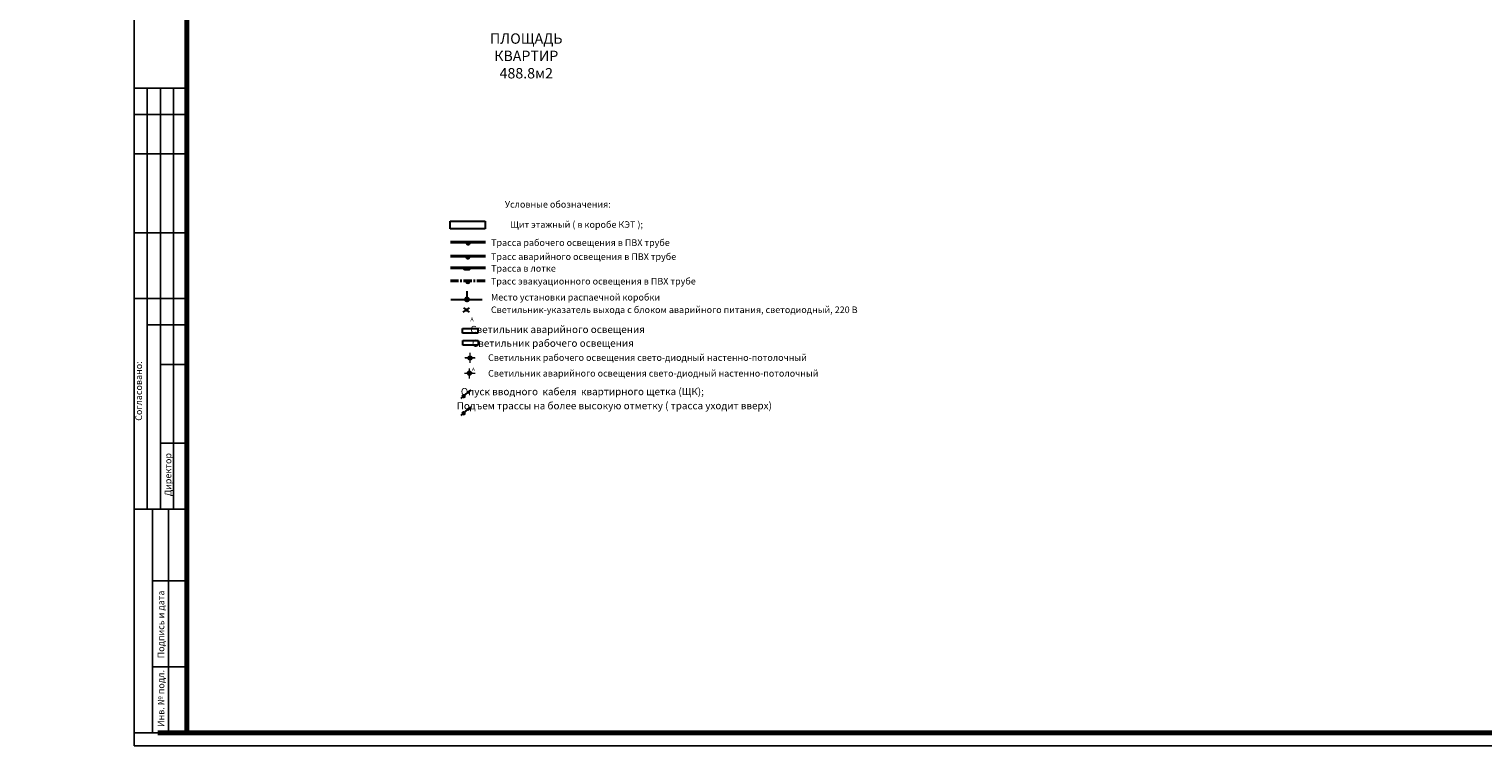
# Model space of a CAD drawing. Units: inches. Extents: x 0 to 2992429, y -642949 to 0.
# Drawn here: x 499345 to 555243, y -472009 to -444428 of the extents above; entities that cross this region are included whole.
import ezdxf

# ---------------------------------------------------------------- set-up
doc = ezdxf.new("R2010")
doc.units = ezdxf.units.IN
doc.header["$LTSCALE"] = 100
doc.header["$MEASUREMENT"] = 0
for name, pattern in [('ACAD_ISO10W100', [18, 12, -3, 0, -3]), ('CONTINOUS', [0]), ('DASHED', [0.75, 0.5, -0.25]), ('осевая', [50.8, 31.75, -6.35, 6.35, -6.35]), ('Штриховая', [564.444447, 282.222223, -282.222223])]:
    doc.linetypes.add(name, pattern=pattern)
doc.layers.add('00_STAMP', color=7, linetype='Continuous')
doc.layers.add('L1', color=7, linetype='Continuous')
for name, color, linetype, lineweight in [('Освещение', 5, 'Continuous', 40), ('Освещение аварийное', 1, 'DASHED', 40), ('Полы', 2, 'Continuous', 15), ('Потолок', 7, 'Continuous', 15), ('Светильники 2х18А', 1, 'Continuous', 30), ('Текст', 7, 'Continuous', 20), ('Текст электрика', 250, 'Continuous', 25), ('штриховка', 7, 'Continuous', 0)]:
    doc.layers.add(name, color=color, linetype=linetype, lineweight=lineweight)
doc.styles.add('1209_01', font='ARIALN.TTF')
doc.styles.add('GOST 2.304', font='CS_Gost2304.shx')
doc.styles.get("Standard").update_dxf_attribs({"font": 'arial.ttf'})
doc.styles.add('Черт 300(сж 0.8)', font='simplex.shx', dxfattribs={"width": 0.6, "oblique": 15})

# ---------------------------------------------------------------- blocks, each defined once
blk = doc.blocks.new('gaa')
at = {"layer": 'Светильники 2х18А', "linetype": 'Continuous'}
for p, q in [((718996, 377814), (719333, 377425)), ((719295, 377825), (719033, 377414))]:
    blk.add_line(p, q, dxfattribs=at)
at = {"layer": 'Светильники 2х18А', "linetype": 'Continuous', "const_width": 120}
blk.add_lwpolyline([(719105, 377620, 1), (719225, 377620, 1)], format="xyb", close=True, dxfattribs=at)

msp = doc.modelspace()

# ---------------------------------------------------------------- hatches: boundary and pattern name
at = {"lineweight": 30, "transparency": 33554687}
h = msp.add_hatch(color=4, dxfattribs=at)
h.dxf.hatch_style = 1
edge = h.paths.add_edge_path()
edge.add_arc((516184.5, -454829.2), 27.5, 0, 360)
h = msp.add_hatch(color=1, dxfattribs=at)
h.dxf.hatch_style = 1
h.paths.add_polyline_path([(516183, -458398.3), (516333.2, -458314.9), (516219.7, -458449.9)])
at = {"lineweight": -3, "transparency": 33554687}
h = msp.add_hatch(dxfattribs=at)
h.set_pattern_fill('ANSI31', color=1, scale=0.658619, angle=0.02885)
h.set_pattern_definition([(45.028847153, (206702.58194, -439541.58885), (-0.058243585071, 0.058184965875), [])])
edge = h.paths.add_edge_path()
edge.add_arc((516053.4, -458549.5), 50.4, 0, 360)
edge = h.paths.add_edge_path()
edge.add_arc((516052.2, -458551.2), 50.4, 0, 360)
edge = h.paths.add_edge_path()
edge.add_arc((516054.6, -458555.2), 50.4, 0, 360)
at = {"linetype": 'ByBlock', "transparency": 33554687}
h = msp.add_hatch(dxfattribs=at)
h.set_pattern_fill('ANSI31', color=1, scale=0.658619, angle=0.02885)
h.set_pattern_definition([(45.028847153, (741933.13808, -574083.31544), (-0.058243585071, 0.058184965875), [])])
edge = h.paths.add_edge_path()
edge.add_arc((516053.4, -458549.5), 50.4, 0, 360)
edge = h.paths.add_edge_path()
edge.add_arc((516052.2, -458551.2), 50.4, 0, 360)
edge = h.paths.add_edge_path()
edge.add_arc((516054.6, -458555.2), 50.4, 0, 360)
at = {"lineweight": -3, "transparency": 33554687}
h = msp.add_hatch(dxfattribs=at)
h.set_pattern_fill('ANSI31', color=4, scale=0.658619, angle=0.02885)
h.set_pattern_definition([(45.028847153, (206702.58194, -440200.74802), (-0.058243585071, 0.058184965875), [])])
edge = h.paths.add_edge_path()
edge.add_arc((516053.4, -459208.7), 50.4, 0, 360)
edge = h.paths.add_edge_path()
edge.add_arc((516052.2, -459210.3), 50.4, 0, 360)
edge = h.paths.add_edge_path()
edge.add_arc((516054.6, -459214.3), 50.4, 0, 360)
at = {"linetype": 'ByBlock', "transparency": 33554687}
h = msp.add_hatch(dxfattribs=at)
h.set_pattern_fill('ANSI31', color=4, scale=0.658619, angle=0.02885)
h.set_pattern_definition([(45.028847153, (741933.13808, -574742.47462), (-0.058243585071, 0.058184965875), [])])
edge = h.paths.add_edge_path()
edge.add_arc((516053.4, -459208.7), 50.4, 0, 360)
edge = h.paths.add_edge_path()
edge.add_arc((516052.2, -459210.3), 50.4, 0, 360)
edge = h.paths.add_edge_path()
edge.add_arc((516054.6, -459214.3), 50.4, 0, 360)
at = {"lineweight": 30, "transparency": 33554687}
h = msp.add_hatch(color=4, dxfattribs=at)
h.dxf.hatch_style = 1
h.paths.add_polyline_path([(516183, -459057.4), (516333.2, -458974.1), (516219.7, -459109.1)])
at = {"layer": 'Полы', "linetype": 'Continuous', "ltscale": 100, "transparency": 33554687}
h = msp.add_hatch(color=1, dxfattribs=at)
h.set_gradient(color1=(61, 194, 192), one_color=1, tint=1, name='INVSPHERICAL')
edge = h.paths.add_edge_path()
edge.add_arc((516276.4, -457665.7), 79.3, 0, 360)
h = msp.add_hatch(color=1, dxfattribs=at)
h.paths.add_polyline_path([(516276.4, -457651.7, 0.4142136), (516262.4, -457665.7), (516276.4, -457665.7)])
h.paths.add_polyline_path([(516276.4, -457651.7), (516276.4, -457665.7), (516290.4, -457665.7, 0.4142136)])
h.paths.add_polyline_path([(516290.4, -457665.7), (516276.4, -457665.7), (516276.4, -457679.6, 0.4142136)])
h.paths.add_polyline_path([(516276.4, -457665.7), (516262.4, -457665.7, 0.4142136), (516276.4, -457679.6)])
at = {"layer": 'штриховка', "linetype": 'CONTINOUS', "lineweight": 13, "transparency": 33554687}
h = msp.add_hatch(color=8, dxfattribs=at)
h.paths.add_polyline_path([(516296.7, -457096, 0.2684347), (516307.9, -457089.5), (516296.7, -457083)])
h.paths.add_polyline_path([(516307.9, -457089.5, 0.1311917), (516309.7, -457083), (516296.7, -457083)])
h.paths.add_polyline_path([(516296.7, -457083), (516309.7, -457083, 0.4142136), (516296.7, -457070.1)])
h.paths.add_polyline_path([(516283.7, -457083), (516296.7, -457083), (516296.7, -457070.1, 0.4142136)])
h.paths.add_polyline_path([(516296.7, -457096), (516296.7, -457083), (516283.7, -457083, 0.4142136)])

# ---------------------------------------------------------------- linework, layer by layer
at = {"lineweight": 70, "transparency": 33554687}
for p, q in [((505410.3, -415367.5), (505410.3, -471502.9)), ((504297.4, -471502.9), (587486.1, -471502.9))]:
    msp.add_line(p, q, dxfattribs=at)
at = {"color": 1, "lineweight": 30, "transparency": 33554687}
for p, q in [((515562.7, -454828.7), (516761.6, -454828.1)), ((516178.8, -454509.1), (516179, -454823.4)), ((516068, -458526.1), (516336.1, -458315.4)), ((516183, -458398.3), (516333.2, -458314.9)), ((516333.2, -458314.9), (516219.7, -458449.9))]:
    msp.add_line(p, q, dxfattribs=at)
at = {"color": 1, "linetype": 'ByBlock', "transparency": 33554687}
msp.add_line((516021.7, -458574.9), (515942.1, -458642.5), dxfattribs=at)
at = {"color": 4, "linetype": 'ByBlock', "transparency": 33554687}
msp.add_line((516021.7, -459234), (515942.1, -459301.6), dxfattribs=at)
at = {"color": 4, "lineweight": 30, "transparency": 33554687}
for p, q in [((516068, -459185.3), (516336.1, -458974.6)), ((516183, -459057.4), (516333.2, -458974.1)), ((516333.2, -458974.1), (516219.7, -459109.1))]:
    msp.add_line(p, q, dxfattribs=at)
msp.add_circle((516184.5, -454829.2), 27.5, dxfattribs=at)
at = {"color": 1, "transparency": 33554687}
for centre in [(516052.2, -458551.2), (516053.4, -458549.5), (516054.6, -458555.2)]:
    msp.add_circle(centre, 50.4, dxfattribs=at)
at = {"color": 4, "transparency": 33554687}
for centre in [(516052.2, -459210.3), (516053.4, -459208.7), (516054.6, -459214.3)]:
    msp.add_circle(centre, 50.4, dxfattribs=at)
at = {"layer": 'L1', "linetype": 'Continuous', "transparency": 33554687}
for p, q in [((503385.4, -414861.2), (503385.4, -472009.1)), ((503385.4, -446698.1), (505410.3, -446698.1)), ((503891.7, -446698.1), (503891.7, -462897.2)), ((504397.9, -462897.2), (504397.9, -446698.1)), ((504904.1, -446698.1), (504904.1, -462897.2)), ((503385.4, -447710.6), (505410.3, -447710.6)), ((505410.3, -449229.2), (503385.4, -449229.2)), ((503385.4, -452266.6), (505410.3, -452266.6)), ((505410.3, -454797.7), (503385.4, -454797.7)), ((503891.7, -455810.1), (505410.3, -455810.1)), ((505410.3, -457328.8), (504397.9, -457328.8)), ((505410.3, -457580.8), (505410.3, -471502.9)), ((504397.9, -460366.1), (505410.3, -460366.1)), ((503385.4, -462897.2), (505410.3, -462897.2)), ((504094.2, -471502.9), (504094.2, -462897.2)), ((504094.2, -462897.2), (505410.3, -462897.2)), ((504701.6, -462897.2), (504701.6, -471502.9)), ((505410.3, -465660.8), (504094.2, -465660.8)), ((504094.2, -468971.8), (505410.3, -468971.8)), ((505410.3, -471502.9), (503385.4, -471502.9)), ((503385.4, -472009.1), (587992.3, -472009.1))]:
    msp.add_line(p, q, dxfattribs=at)
at = {"layer": 'Освещение', "color": 5, "ltscale": 500, "transparency": 33554687}
msp.add_line((515549.1, -452629.3, 0), (516897.5, -452629.3, 0), dxfattribs=at)
at = {"layer": 'Освещение', "color": 1, "ltscale": 500, "transparency": 33554687}
msp.add_line((515549.1, -453619.8, 0), (516897.5, -453619.8, 0), dxfattribs=at)
at = {"layer": 'Освещение', "color": 7, "ltscale": 500, "transparency": 33554687, "elevation": 0}
msp.add_lwpolyline([(516084.7, -453598), (516084.7, -453661.3), (516274.7, -453661.3), (516274.7, -453598)], dxfattribs=at)
at = {"layer": 'Освещение', "ltscale": 500, "transparency": 33554687}
for centre in [(516222.6, -452666.9, 0), (516219.7, -453209.1, 0), (516215.4, -454153.8, 0)]:
    msp.add_circle(centre, 37.6, dxfattribs=at)
at = {"layer": 'Освещение', "color": 1, "ltscale": 500, "transparency": 33554687}
msp.add_circle((516183.1, -454830.3, 0), 57, dxfattribs=at)
at = {"layer": 'Освещение аварийное', "linetype": 'Штриховая', "transparency": 33554687}
msp.add_line((515546.3, -453171.5, 0), (516894.6, -453171.5, 0), dxfattribs=at)
at = {"layer": 'Освещение аварийное', "linetype": 'осевая', "ltscale": 0.1, "transparency": 33554687}
msp.add_line((515542, -454116.2, 0), (516890.4, -454116.2, 0), dxfattribs=at)
at = {"layer": 'Полы', "color": 1, "linetype": 'Continuous', "ltscale": 100, "transparency": 33554687}
msp.add_circle((516276.4, -457665.7), 79.3, dxfattribs=at)
at = {"layer": 'Полы', "color": 1, "linetype": 'Continuous', "lineweight": 5, "ltscale": 100, "transparency": 33554687}
for radius in [60.6, 42]:
    msp.add_circle((516276.4, -457665.7), radius, dxfattribs=at)
at = {"layer": 'Потолок', "color": 6, "linetype": 'ACAD_ISO10W100', "lineweight": 9, "ltscale": 20, "transparency": 33554687}
for p, q in [((516484.6, -457083), (516100.8, -457083)), ((516108.8, -457083), (516492.5, -457083)), ((516296.4, -456889.9), (516296.4, -457273.7))]:
    msp.add_line(p, q, dxfattribs=at)
at = {"layer": 'Потолок', "color": 8, "linetype": 'CONTINOUS', "lineweight": 9, "ltscale": 100, "transparency": 33554687}
for q in [(516233, -457046.4), (516233.1, -457119.9), (516296.5, -457009.6), (516360.2, -457046.2), (516360.3, -457119.6), (516296.8, -457156.5)]:
    msp.add_line((516296.7, -457083), q, dxfattribs=at)
at = {"layer": 'Потолок', "color": 1, "linetype": 'ACAD_ISO10W100', "lineweight": 9, "ltscale": 20, "transparency": 33554687}
for p, q in [((516087.6, -457665.7), (516494, -457665.7)), ((516276.4, -457867.2), (516276.4, -457493.8))]:
    msp.add_line(p, q, dxfattribs=at)
at = {"layer": 'Потолок', "color": 5, "linetype": 'CONTINOUS', "lineweight": 13, "ltscale": 100, "transparency": 33554687}
for radius in [75.9, 61.9, 42.4]:
    msp.add_circle((516296.7, -457083), radius, dxfattribs=at)
at = {"layer": 'Потолок', "linetype": 'CONTINOUS', "lineweight": 13, "ltscale": 100, "transparency": 33554687}
for radius in [15.4, 13]:
    msp.add_circle((516296.7, -457083), radius, dxfattribs=at)
at = {"layer": 'Потолок', "color": 1, "linetype": 'CONTINOUS', "lineweight": 13, "ltscale": 100, "transparency": 33554687}
msp.add_circle((516276.4, -457665.7), 14, dxfattribs=at)
at = {"layer": 'Текст', "color": 1, "lineweight": 30}
for p, q in [((515540.9, -451814.4), (516875.9, -451814.4)), ((515540.9, -452114.4), (515540.9, -451814.4)), ((516875.9, -452114.4), (515540.9, -452114.4)), ((516875.9, -451814.4), (516875.9, -452114.4)), ((516006.4, -455945.7), (516601.4, -455945.7)), ((516006.4, -456125.7), (516006.4, -455945.7)), ((516601.4, -455945.7), (516601.4, -456125.7)), ((516601.4, -456125.7), (516006.4, -456125.7))]:
    msp.add_line(p, q, dxfattribs=at)
at = {"layer": 'Текст', "color": 5, "lineweight": 30}
for p, q in [((516016.6, -456412.4), (516611.6, -456412.4)), ((516016.6, -456592.4), (516016.6, -456412.4)), ((516611.6, -456592.4), (516016.6, -456592.4)), ((516611.6, -456412.4), (516611.6, -456592.4))]:
    msp.add_line(p, q, dxfattribs=at)

# ---------------------------------------------------------------- block references
at = {"layer": 'Освещение аварийное', "linetype": 'ByBlock', "ltscale": 500, "transparency": 33554687, "xscale": 0.569959119225, "yscale": 0.569959119225, "zscale": 0.569959119225, "rotation": 82.71572437451997}
msp.add_blockref('gaa', (677678.7, -889111.9), dxfattribs=at)

# ---------------------------------------------------------------- texts
at = {"color": 2, "insert": (518461.6, -445460.1), "char_height": 400, "attachment_point": 5, "style": 'Черт 300(сж 0.8)'}
msp.add_mtext('\\A1;ПЛОЩАДЬ КВАРТИР 488.8м2', dxfattribs=at)
at = {"insert": (447070.1, -453037.7), "char_height": 280, "width": 14088.437, "attachment_point": 1}
msp.add_mtext('\\pi560;1. Вертикальные участки электрических сетей (стояк) проложить скрыто в электротехническом коробе КЭТ кабелем ВВГнг-LS (ВВГнг-FRLS) непосредственно.\\PВ лифтовой шахте осветительную линию проложить кабелем ВВГнг-LS открыто по конструкциям непосредственно.\\P2. Электрические сети на этаже проложить кабелем ВВГнг (в общедомовых помещениях - ВВГнг-LS):\\P- в монолитных конструкциях - в гладких жестких трубах из ПНД,\\P- по перегородкам из пазогребневых плит - в штробах в гофротрубах из ПВХ.\\P-кабельные сети , пересекающие перекрытия, прокладываются в металлических трубах.\\P\\P3. В кабельном стояке проложить проводник основной системы уравнивания потенциалов - Ст 40х4. На этаже выполнить уравнивание потенциалов присоединив проводом ПВ3-6 к полосовой стали проводящие нетоковедущие части, а также сторонние проводящие элементы.', dxfattribs=at)
at = {"layer": '00_STAMP', "linetype": 'Continuous', "transparency": 33554687, "attachment_point": 2, "rotation": 0.02907, "line_spacing_factor": 0.368064, "style": '1209_01'}
for insert, char_height, width in [((516373.4, -455520.3), 152, 12159.128), ((516429.3, -457449.9), 138.6, 11091.911)]:
    msp.add_mtext('А', dxfattribs=dict(at, insert=insert, char_height=char_height, width=width))
at = {"layer": '00_STAMP', "color": 18, "linetype": 'Continuous', "true_color": 0x000000, "transparency": 33554687, "char_height": 278.647, "width": 12159.128, "attachment_point": 2, "rotation": 0.02885, "line_spacing_factor": 0.368064, "style": '1209_01'}
for s, insert in [('Светильник аварийного освещения', (519664.5, -455845.7)), ('Светильник рабочего освещения', (519483.2, -456373.9)), ('Опуск вводного  кабеля  квартирного щетка (ЩК); ', (520617.5, -458236.3)), ('Подъем трассы на более высокую отметку ( трасса уходит вверх)', (521845.9, -458779.8))]:
    msp.add_mtext(s, dxfattribs=dict(at, insert=insert))
at = {"layer": 'L1', "linetype": 'Continuous', "transparency": 33554687, "attachment_point": 7, "rotation": 90, "style": '1209_01'}
for s, insert, char_height in [('{Согласовано:}', (503765.6, -459499.6), 253.315), ('{Директор}', (504893.1, -462401.5), 253.32), ('{Подпись и дата}', (504622.7, -468638.3), 253.315), ('{Инв. № подл.}', (504622.7, -471280.6), 253.315)]:
    msp.add_mtext(s, dxfattribs=dict(at, insert=insert, char_height=char_height))
at = {"layer": 'Текст электрика', "transparency": 33554687, "char_height": 253.315, "width": 22537.413, "attachment_point": 1, "style": 'GOST 2.304'}
for s, insert in [('Условные обозначения:', (517638.9, -451045.7, 0)), ('Щит этажный ( в коробе КЭТ );', (517838.2, -451821.6, 0)), ('Трасса рабочего освещения в ПВХ трубе', (517109.1, -452519, 0)), ('Трасс аварийного освещения в ПВХ трубе', (517106.2, -453057.8, 0)), ('Трасса в лотке', (517109.1, -453509.5, 0)), ('Трасс эвакуационного освещения в ПВХ трубе', (517102, -454002.5, 0)), ('Место установки распаечной коробки', (517103.3, -454619.1, 0)), ('Светильник-указатель выхода с блоком аварийного питания, светодиодный, 220 В', (517102.7, -455101.4, 0)), ('Светильник рабочего освещения свето-диодный настенно-потолочный', (516993.1, -456940.4, 0)), ('Светильник аварийного освещения свето-диодный настенно-потолочный ', (516993.1, -457546.7, 0))]:
    msp.add_mtext(s, dxfattribs=dict(at, insert=insert))

doc.saveas('drawing.dxf')
